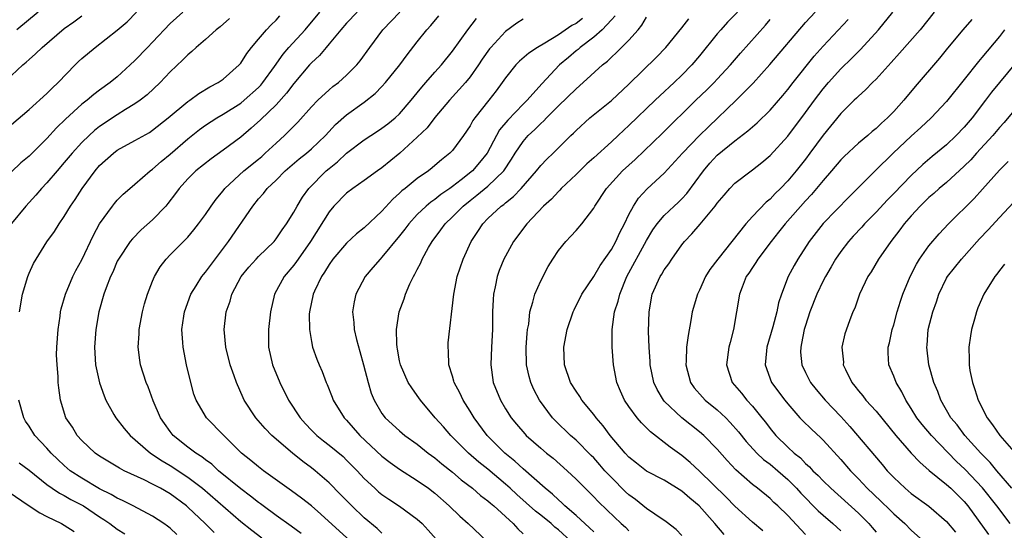
# Model space of a CAD drawing. Units: inches. Extents: x 2628000 to 2631000, y 1452000 to 1455000.
# Drawn here: x 2629380 to 2629492, y 1452284 to 1452342 of the extents above; entities that cross this region are included whole.
import ezdxf

# ---------------------------------------------------------------- set-up
doc = ezdxf.new("R2010")
doc.units = ezdxf.units.IN
doc.header["$MEASUREMENT"] = 0
doc.layers.add('LD26281452_2ft', color=187, linetype='Continuous')

msp = doc.modelspace()

# ---------------------------------------------------------------- linework, layer by layer
at = {"layer": 'LD26281452_2ft'}
for points, elevation in [([(2629379, 1452330.27), (2629381, 1452331.94), (2629383, 1452333.75), (2629383.61, 1452334.39), (2629384.29, 1452335), (2629386.23, 1452337), (2629386.62, 1452337.38), (2629387, 1452337.73), (2629388.5, 1452339), (2629391, 1452340.94), (2629392.11, 1452341.89), (2629393.19, 1452343)], 9750), ([(2629398.43, 1452343), (2629397, 1452341.69), (2629395, 1452339.59), (2629394.42, 1452339), (2629393, 1452337.5), (2629392.47, 1452337), (2629391, 1452335.65), (2629390.21, 1452335), (2629389, 1452334.16), (2629388.34, 1452333.66), (2629387.59, 1452333), (2629387, 1452332.55), (2629385.15, 1452330.85), (2629384.13, 1452329.87), (2629383, 1452328.65), (2629381, 1452326.68), (2629380.08, 1452325.92), (2629379, 1452324.88)], 9748), ([(2629379, 1452335.82), (2629380.3, 1452337), (2629380.69, 1452337.31), (2629381, 1452337.63), (2629381.74, 1452338.26), (2629382.47, 1452339), (2629385, 1452341.13), (2629386.09, 1452341.91), (2629387, 1452342.59)], 9752), ([(2629403.71, 1452342.29), (2629402.66, 1452341.34), (2629402.22, 1452341), (2629401, 1452339.9), (2629399.95, 1452339), (2629399.46, 1452338.54), (2629399, 1452338.16), (2629398.43, 1452337.57), (2629397, 1452336.21), (2629395.86, 1452335), (2629394.38, 1452333.62), (2629393.6, 1452333), (2629393, 1452332.58), (2629391.94, 1452331.94), (2629391, 1452331.35), (2629389, 1452330.02), (2629388.43, 1452329.57), (2629387.8, 1452329), (2629387, 1452328.22), (2629385.88, 1452327), (2629385, 1452325.93), (2629384.17, 1452325), (2629383, 1452323.63), (2629382.4, 1452323), (2629381.76, 1452322.24), (2629380.62, 1452321), (2629379, 1452319.02)], 9746), ([(2629382.04, 1452343), (2629379.62, 1452341)], 9754), ([(2629379.93, 1452309), (2629380.27, 1452311), (2629380.85, 1452313), (2629381, 1452313.39), (2629381.51, 1452314.49), (2629381.79, 1452315), (2629383, 1452316.93), (2629383.87, 1452318.13), (2629384.43, 1452319), (2629385, 1452319.81), (2629385.7, 1452321), (2629386.24, 1452321.76), (2629387.03, 1452323), (2629388.5, 1452325), (2629389, 1452325.59), (2629390.56, 1452327), (2629391, 1452327.33), (2629393, 1452328.43), (2629394.64, 1452329.36), (2629395, 1452329.6), (2629396.76, 1452331), (2629399, 1452332.86), (2629399.21, 1452333), (2629400.24, 1452333.76), (2629401.48, 1452334.52), (2629402.45, 1452335), (2629403, 1452335.38), (2629404.82, 1452337), (2629405, 1452337.21), (2629405.69, 1452338.31), (2629406.23, 1452339), (2629407, 1452339.92), (2629407.91, 1452341), (2629408.43, 1452341.57), (2629409, 1452342.09), (2629409.43, 1452342.57)], 9744), ([(2629402, 1452284), (2629400.97, 1452285), (2629399, 1452286.87), (2629398.84, 1452287), (2629397, 1452288.36), (2629395.89, 1452289), (2629395, 1452289.48), (2629394.05, 1452289.95), (2629391.79, 1452291), (2629391.27, 1452291.27), (2629389, 1452292.66), (2629388.51, 1452293), (2629387, 1452294.42), (2629386.46, 1452295), (2629385.92, 1452295.92), (2629385.16, 1452297), (2629384.58, 1452299), (2629384.38, 1452300.38), (2629384.32, 1452301), (2629384.31, 1452301.69), (2629384.17, 1452303), (2629384.13, 1452304.13), (2629384.16, 1452305), (2629384.29, 1452307), (2629384.53, 1452308.53), (2629384.58, 1452309), (2629384.65, 1452309.35), (2629385.12, 1452311), (2629385.97, 1452313), (2629386.32, 1452313.68), (2629387, 1452314.92), (2629388.29, 1452317.71), (2629388.99, 1452319), (2629390.45, 1452321), (2629390.69, 1452321.31), (2629391, 1452321.69), (2629391.66, 1452322.34), (2629392.41, 1452323), (2629393, 1452323.49), (2629394.72, 1452325), (2629395, 1452325.19), (2629395.96, 1452326.04), (2629397, 1452326.9), (2629399, 1452328.62), (2629400.33, 1452329.67), (2629401, 1452330.17), (2629402.27, 1452331), (2629403, 1452331.42), (2629405, 1452332.68), (2629405.4, 1452333), (2629407, 1452334.45), (2629407.28, 1452334.72), (2629407.5, 1452335), (2629408.81, 1452336.81), (2629409.79, 1452338.21), (2629410.45, 1452339), (2629412.3, 1452341), (2629413.95, 1452343)], 9742), ([(2629418.2, 1452343), (2629417, 1452341.74), (2629416.35, 1452341), (2629415, 1452339.39), (2629414.66, 1452339), (2629413.91, 1452338.09), (2629413, 1452337.26), (2629412.77, 1452337), (2629411, 1452334.89), (2629410.2, 1452333.8), (2629409, 1452332.49), (2629407.22, 1452330.78), (2629406.18, 1452329.82), (2629405, 1452328.83), (2629403, 1452327.34), (2629401.63, 1452326.37), (2629399.91, 1452325), (2629399, 1452324.11), (2629398, 1452323), (2629397.59, 1452322.41), (2629396.72, 1452321.28), (2629396.49, 1452321), (2629395, 1452319.44), (2629393.71, 1452318.29), (2629392.71, 1452317.29), (2629392.48, 1452317), (2629391.13, 1452315), (2629391, 1452314.74), (2629390.48, 1452313.52), (2629390.23, 1452313), (2629389.75, 1452311.75), (2629389.49, 1452311), (2629388.93, 1452309), (2629388.57, 1452307), (2629388.41, 1452305), (2629388.53, 1452303), (2629388.97, 1452300.97), (2629389.5, 1452299.5), (2629389.71, 1452299), (2629390.62, 1452297.38), (2629390.82, 1452297), (2629391.78, 1452295.78), (2629392.47, 1452295), (2629394.78, 1452293), (2629396.1, 1452292.1), (2629397, 1452291.59), (2629399, 1452290.28), (2629400.67, 1452289), (2629405, 1452285.24), (2629406.24, 1452284.24), (2629407.39, 1452283.39)], 9740), ([(2629411.86, 1452283.86), (2629410.7, 1452284.7), (2629409, 1452285.91), (2629407.53, 1452287), (2629407.24, 1452287.24), (2629407, 1452287.4), (2629406.12, 1452288.12), (2629405, 1452288.93), (2629402.48, 1452291), (2629401.72, 1452291.72), (2629401, 1452292.23), (2629400.58, 1452292.58), (2629399.9, 1452293), (2629399, 1452293.68), (2629397.35, 1452295), (2629397, 1452295.44), (2629396.35, 1452296.35), (2629395.9, 1452297), (2629395.08, 1452298.92), (2629394.5, 1452300.5), (2629394.26, 1452301), (2629393.64, 1452303), (2629393.54, 1452303.54), (2629393.38, 1452305), (2629393.48, 1452306.52), (2629393.49, 1452307), (2629393.86, 1452309), (2629394.1, 1452309.9), (2629394.43, 1452311), (2629395, 1452312.49), (2629395.21, 1452313), (2629395.88, 1452314.12), (2629396.54, 1452315), (2629397, 1452315.48), (2629399, 1452317.49), (2629399.69, 1452318.31), (2629400.22, 1452319), (2629401, 1452320.06), (2629401.63, 1452321), (2629402.21, 1452321.79), (2629403, 1452322.73), (2629403.2, 1452323), (2629405.35, 1452325), (2629407, 1452326.32), (2629407.37, 1452326.63), (2629407.78, 1452327), (2629409, 1452328.15), (2629409.94, 1452329), (2629411.47, 1452330.53), (2629413, 1452332.26), (2629413.72, 1452333), (2629415, 1452334.19), (2629415.44, 1452334.56), (2629416.06, 1452335), (2629417, 1452335.83), (2629418.16, 1452337), (2629418.54, 1452337.46), (2629419.62, 1452339), (2629421.11, 1452341), (2629423.02, 1452343)], 9738), ([(2629417.44, 1452283), (2629414.07, 1452286.07), (2629413, 1452287), (2629411.88, 1452287.88), (2629410.73, 1452288.73), (2629407.56, 1452291), (2629407, 1452291.42), (2629406.14, 1452292.14), (2629405.09, 1452293), (2629403.08, 1452295), (2629401.11, 1452297), (2629399.94, 1452299), (2629399.69, 1452299.69), (2629399.32, 1452301), (2629398.86, 1452303), (2629398.47, 1452305), (2629398.45, 1452305.55), (2629398.33, 1452307), (2629398.53, 1452308.53), (2629398.61, 1452309), (2629399.34, 1452311), (2629399.95, 1452311.95), (2629400.59, 1452313), (2629400.76, 1452313.24), (2629401, 1452313.5), (2629403.6, 1452317), (2629406.36, 1452321), (2629407, 1452321.81), (2629407.56, 1452322.44), (2629408, 1452323), (2629409, 1452323.94), (2629410.04, 1452325), (2629411.63, 1452326.37), (2629412.44, 1452327), (2629413, 1452327.48), (2629414.6, 1452329), (2629415.74, 1452330.26), (2629417, 1452331.36), (2629419, 1452332.8), (2629420.23, 1452333.77), (2629421, 1452334.55), (2629421.42, 1452335), (2629423.03, 1452337), (2629423.85, 1452338.15), (2629425, 1452339.64), (2629426.09, 1452341), (2629426.53, 1452341.47), (2629427.44, 1452342.56)], 9736), ([(2629421, 1452283.9), (2629420.45, 1452284.45), (2629419, 1452285.66), (2629417.57, 1452287), (2629416.31, 1452288.31), (2629415, 1452289.63), (2629413.42, 1452291), (2629413, 1452291.34), (2629412.04, 1452292.04), (2629410.86, 1452293), (2629408.53, 1452295), (2629407.77, 1452295.77), (2629406.69, 1452297), (2629405.39, 1452299), (2629405.26, 1452299.26), (2629404.51, 1452301), (2629404.26, 1452301.74), (2629403.79, 1452303), (2629403.29, 1452305), (2629403.13, 1452307), (2629403.35, 1452309), (2629403.78, 1452310.22), (2629403.99, 1452311), (2629405.05, 1452313), (2629405.92, 1452314.08), (2629406.74, 1452315), (2629407, 1452315.28), (2629408.77, 1452317), (2629409, 1452317.28), (2629409.68, 1452318.32), (2629410.18, 1452319), (2629411, 1452320.3), (2629411.38, 1452321), (2629411.99, 1452322.01), (2629412.71, 1452323), (2629414.69, 1452325), (2629415, 1452325.26), (2629415.98, 1452326.02), (2629417, 1452326.99), (2629419, 1452328.53), (2629420.51, 1452329.49), (2629421, 1452329.82), (2629421.67, 1452330.33), (2629422.49, 1452331), (2629423, 1452331.47), (2629424.32, 1452333), (2629425, 1452333.83), (2629425.51, 1452334.49), (2629425.98, 1452335), (2629427, 1452336.18), (2629427.75, 1452337), (2629429, 1452338.57), (2629430.74, 1452341), (2629431.71, 1452342.29)], 9734), ([(2629443.73, 1452342.27), (2629443, 1452341.71), (2629442.53, 1452341.47), (2629441, 1452340.42), (2629439.47, 1452339.47), (2629438.64, 1452339), (2629437.65, 1452338.35), (2629436.58, 1452337.42), (2629436.16, 1452337), (2629435, 1452335.55), (2629434.63, 1452335), (2629433.94, 1452334.06), (2629433.12, 1452333), (2629431.53, 1452331), (2629431.31, 1452330.69), (2629431, 1452330.11), (2629430.25, 1452329), (2629429, 1452327.3), (2629428.71, 1452327), (2629427.74, 1452326.26), (2629427, 1452325.59), (2629426.68, 1452325.32), (2629426.26, 1452325), (2629425, 1452324.14), (2629423.63, 1452323), (2629423.27, 1452322.73), (2629423, 1452322.45), (2629422.23, 1452321.77), (2629421, 1452320.42), (2629419, 1452318.55), (2629418.13, 1452317.87), (2629417, 1452316.81), (2629415.45, 1452315), (2629415, 1452314.36), (2629414.5, 1452313.5), (2629414.14, 1452313), (2629413.36, 1452311.36), (2629413.21, 1452311), (2629412.78, 1452309), (2629412.76, 1452308.76), (2629412.77, 1452307), (2629413, 1452305.65), (2629413.14, 1452305), (2629413.63, 1452303.63), (2629413.89, 1452303), (2629414.24, 1452302.24), (2629414.68, 1452301), (2629414.79, 1452300.79), (2629415.34, 1452299.34), (2629415.46, 1452299), (2629416.7, 1452297), (2629417, 1452296.71), (2629418.5, 1452295), (2629421, 1452292.65), (2629421.93, 1452291.93), (2629423, 1452291.16), (2629425, 1452289.9), (2629426.27, 1452289), (2629427, 1452288.44), (2629428.63, 1452287), (2629429.83, 1452285.83), (2629430.79, 1452285), (2629432.9, 1452283)], 9730), ([(2629447.43, 1452342.57), (2629447, 1452342.13), (2629445.96, 1452341), (2629445, 1452340.15), (2629443.47, 1452339), (2629443.23, 1452338.77), (2629443, 1452338.6), (2629442.15, 1452337.85), (2629441.14, 1452337), (2629439.13, 1452334.87), (2629437.46, 1452333), (2629437, 1452332.55), (2629435.25, 1452330.75), (2629434.34, 1452329.66), (2629433.97, 1452329), (2629432.91, 1452327), (2629432.06, 1452325.94), (2629431.25, 1452325), (2629429.96, 1452323.96), (2629429, 1452323.21), (2629428.71, 1452323), (2629427.69, 1452322.31), (2629427, 1452321.75), (2629426.54, 1452321.46), (2629426, 1452321), (2629425, 1452320.03), (2629424.06, 1452319), (2629423.61, 1452318.39), (2629423, 1452317.61), (2629421, 1452315.22), (2629420.78, 1452315), (2629419.98, 1452314.02), (2629419.08, 1452313), (2629418.03, 1452311), (2629417.84, 1452310.16), (2629417.66, 1452309), (2629417.82, 1452307.82), (2629417.85, 1452307), (2629418.11, 1452305.89), (2629418.51, 1452304.51), (2629418.92, 1452303), (2629419.42, 1452301), (2629419.77, 1452299.77), (2629420.1, 1452299), (2629421, 1452297.49), (2629421.38, 1452297), (2629423, 1452295.51), (2629423.6, 1452295), (2629425, 1452294), (2629426.23, 1452293), (2629427, 1452292.44), (2629427.78, 1452291.78), (2629429, 1452290.82), (2629429.98, 1452289.98), (2629431.26, 1452289), (2629432.18, 1452288.18), (2629433, 1452287.58), (2629433.3, 1452287.3), (2629433.67, 1452287), (2629435.86, 1452285), (2629436.39, 1452284.39), (2629437, 1452283.85)], 9728), ([(2629442.4, 1452283), (2629441, 1452284.29), (2629440.6, 1452284.6), (2629440.18, 1452285), (2629439, 1452285.96), (2629438.4, 1452286.4), (2629437.36, 1452287.36), (2629436.29, 1452288.29), (2629435.54, 1452289), (2629435, 1452289.48), (2629433, 1452291.17), (2629431.98, 1452291.98), (2629430.82, 1452293), (2629428.79, 1452295), (2629427.96, 1452295.96), (2629427.03, 1452297), (2629425.36, 1452299), (2629425, 1452299.54), (2629424.39, 1452300.39), (2629423.98, 1452301), (2629423.1, 1452303), (2629423, 1452303.46), (2629422.76, 1452304.76), (2629422.71, 1452305), (2629422.67, 1452305.33), (2629422.64, 1452307), (2629422.97, 1452309), (2629423.53, 1452310.47), (2629423.68, 1452311), (2629424.17, 1452312.17), (2629424.56, 1452313), (2629424.73, 1452313.27), (2629425, 1452313.8), (2629425.42, 1452314.58), (2629425.57, 1452315), (2629426.29, 1452316.29), (2629426.71, 1452317), (2629427.69, 1452318.31), (2629428.17, 1452319), (2629429, 1452319.79), (2629430.19, 1452321), (2629431, 1452321.65), (2629431.77, 1452322.23), (2629433, 1452323.26), (2629434.8, 1452325), (2629435.68, 1452326.32), (2629436.1, 1452327), (2629437, 1452328.34), (2629437.59, 1452329), (2629438.32, 1452329.68), (2629439, 1452330.36), (2629439.34, 1452330.66), (2629439.65, 1452331), (2629441, 1452332.36), (2629443, 1452334.31), (2629443.81, 1452335), (2629445.99, 1452337), (2629446.55, 1452337.45), (2629447, 1452337.89), (2629447.59, 1452338.41), (2629449, 1452339.83), (2629450.04, 1452341), (2629450.47, 1452341.53), (2629451, 1452342.41)], 9726), ([(2629461.3, 1452343), (2629460.16, 1452341.84), (2629459.42, 1452341), (2629459, 1452340.52), (2629457, 1452338.04), (2629456.13, 1452337), (2629455, 1452335.85), (2629454.12, 1452335), (2629452.49, 1452333.51), (2629451.98, 1452333), (2629449, 1452330.13), (2629448.4, 1452329.6), (2629447.78, 1452329), (2629447, 1452328.28), (2629445, 1452326.46), (2629444.22, 1452325.78), (2629443.41, 1452325), (2629443, 1452324.58), (2629441.33, 1452323), (2629441.18, 1452322.82), (2629441, 1452322.67), (2629440.2, 1452321.8), (2629439.3, 1452321), (2629437.41, 1452319), (2629435.92, 1452317), (2629435, 1452315.33), (2629434.83, 1452315), (2629434.3, 1452313.7), (2629434.05, 1452313), (2629433.83, 1452311.83), (2629433.63, 1452311), (2629433.59, 1452310.41), (2629433.54, 1452309), (2629433.53, 1452307), (2629433.41, 1452305), (2629433.33, 1452303), (2629433.61, 1452301), (2629434.42, 1452299), (2629435, 1452298.02), (2629435.65, 1452297), (2629436.26, 1452296.26), (2629437.18, 1452295.18), (2629437.35, 1452295), (2629439, 1452293.55), (2629439.65, 1452293), (2629440.4, 1452292.4), (2629441.98, 1452291), (2629443, 1452290.04), (2629444.02, 1452289), (2629445, 1452288.05), (2629445.51, 1452287.51), (2629446.54, 1452286.54), (2629448.13, 1452285), (2629448.59, 1452284.59), (2629449, 1452284.18)], 9722), ([(2629459.78, 1452283.78), (2629458.74, 1452285), (2629456.95, 1452287), (2629455.88, 1452287.88), (2629455, 1452288.69), (2629453, 1452289.91), (2629451, 1452290.95), (2629449.85, 1452291.85), (2629449, 1452292.54), (2629448.57, 1452293), (2629446.87, 1452295), (2629446.08, 1452296.08), (2629445.27, 1452297), (2629445, 1452297.37), (2629443.66, 1452299), (2629443.42, 1452299.42), (2629443, 1452300.01), (2629442.38, 1452301), (2629441.7, 1452303), (2629441.63, 1452305), (2629441.99, 1452307), (2629442.67, 1452309), (2629442.77, 1452309.23), (2629443.67, 1452311), (2629445, 1452313.02), (2629445.74, 1452314.26), (2629447, 1452316.09), (2629447.51, 1452317), (2629447.98, 1452318.02), (2629448.49, 1452319), (2629449, 1452320.04), (2629449.51, 1452321), (2629450.09, 1452321.9), (2629451.06, 1452322.94), (2629453, 1452324.74), (2629455.07, 1452327), (2629457, 1452328.99), (2629458, 1452330), (2629461.13, 1452333), (2629463.08, 1452334.92), (2629464.96, 1452337.04), (2629469, 1452341.82), (2629470.09, 1452343)], 9718), ([(2629469, 1452283.76), (2629467, 1452285.9), (2629465.87, 1452287), (2629465.41, 1452287.41), (2629465, 1452287.83), (2629463.56, 1452289), (2629463, 1452289.43), (2629461.11, 1452291.11), (2629460.14, 1452292.14), (2629459, 1452293.43), (2629457.48, 1452295), (2629457, 1452295.42), (2629454.98, 1452296.98), (2629453, 1452298.89), (2629452.9, 1452299), (2629452.19, 1452300.19), (2629451.8, 1452301), (2629451.4, 1452303), (2629451.39, 1452303.39), (2629451.29, 1452305), (2629451.22, 1452306.78), (2629451.27, 1452309), (2629451.64, 1452311), (2629452.54, 1452313), (2629452.73, 1452313.27), (2629453, 1452313.76), (2629453.53, 1452314.47), (2629453.86, 1452315), (2629455, 1452316.61), (2629455.3, 1452317), (2629456.14, 1452317.86), (2629457.06, 1452318.94), (2629458.76, 1452321), (2629459, 1452321.33), (2629459.77, 1452322.23), (2629460.43, 1452323), (2629461, 1452323.59), (2629462.83, 1452325), (2629463, 1452325.12), (2629464.05, 1452325.95), (2629465, 1452326.75), (2629467, 1452328.93), (2629469, 1452331.6), (2629470.02, 1452333), (2629471, 1452334.29), (2629471.6, 1452335), (2629473, 1452336.56), (2629474.24, 1452337.76), (2629475, 1452338.54), (2629475.24, 1452338.76), (2629477.29, 1452341), (2629478.9, 1452343)], 9714), ([(2629483.6, 1452343), (2629482, 1452341), (2629479.67, 1452338.33), (2629478.73, 1452337.27), (2629477, 1452335.38), (2629476.6, 1452335), (2629475.82, 1452334.18), (2629475, 1452333.48), (2629474.77, 1452333.23), (2629474.52, 1452333), (2629473, 1452331.5), (2629471, 1452329.05), (2629469.51, 1452327), (2629469, 1452326.33), (2629467.96, 1452325), (2629467, 1452323.86), (2629466.17, 1452323), (2629465.57, 1452322.43), (2629465, 1452321.8), (2629464.55, 1452321.45), (2629463, 1452319.81), (2629462.25, 1452319), (2629459.06, 1452315), (2629458.18, 1452313.82), (2629457.69, 1452313), (2629457, 1452311.48), (2629456.76, 1452311), (2629456.17, 1452309), (2629456.01, 1452308.01), (2629455.69, 1452306.31), (2629455.53, 1452305), (2629455.47, 1452303.47), (2629455.43, 1452303), (2629455.96, 1452301), (2629456.39, 1452300.39), (2629457.33, 1452299.33), (2629457.65, 1452299), (2629459, 1452297.9), (2629459.96, 1452297), (2629460.48, 1452296.48), (2629461.41, 1452295.41), (2629462.3, 1452294.3), (2629463.5, 1452293), (2629464.26, 1452292.26), (2629465, 1452291.73), (2629465.86, 1452291), (2629467, 1452290), (2629467.99, 1452289), (2629468.46, 1452288.46), (2629470.45, 1452286.45), (2629471, 1452285.96), (2629472.12, 1452285), (2629473, 1452284.17)], 9712), ([(2629437, 1452342.2), (2629436.27, 1452341.73), (2629435, 1452340.8), (2629433.33, 1452339), (2629433.18, 1452338.82), (2629432.35, 1452337.65), (2629431.93, 1452337), (2629431, 1452335.66), (2629430.47, 1452335), (2629428.64, 1452333), (2629427, 1452331.03), (2629426.12, 1452329.88), (2629425, 1452328.8), (2629423.01, 1452326.99), (2629421, 1452325.35), (2629420.49, 1452325), (2629419, 1452323.9), (2629417.71, 1452323), (2629417, 1452322.46), (2629415.56, 1452321), (2629415, 1452320.36), (2629412.89, 1452317), (2629411.49, 1452315), (2629411.3, 1452314.7), (2629411, 1452314.32), (2629409.9, 1452313), (2629408.84, 1452311), (2629408.37, 1452309), (2629408.14, 1452307), (2629408.16, 1452305), (2629408.61, 1452303), (2629409.42, 1452301), (2629410.4, 1452299), (2629411.72, 1452297), (2629412.32, 1452296.32), (2629413, 1452295.61), (2629413.63, 1452295), (2629414.38, 1452294.38), (2629415, 1452293.91), (2629416.59, 1452292.59), (2629417, 1452292.21), (2629418.21, 1452291), (2629419, 1452290.13), (2629420.19, 1452289), (2629420.62, 1452288.62), (2629421, 1452288.3), (2629421.77, 1452287.77), (2629422.98, 1452286.98), (2629425, 1452285.49), (2629425.54, 1452285), (2629426.25, 1452284.25), (2629429, 1452281.17)], 9732), ([(2629445, 1452284.07), (2629444.53, 1452284.53), (2629443, 1452285.91), (2629441.73, 1452287), (2629441.37, 1452287.37), (2629441, 1452287.68), (2629440.33, 1452288.33), (2629439.49, 1452289), (2629437, 1452291.21), (2629436.08, 1452292.08), (2629434.91, 1452293), (2629432.94, 1452295), (2629431.45, 1452297), (2629431, 1452297.75), (2629430.19, 1452299), (2629429.81, 1452299.81), (2629429.19, 1452301), (2629429.16, 1452301.16), (2629429, 1452301.7), (2629428.59, 1452303), (2629428.55, 1452304.55), (2629428.5, 1452305), (2629428.52, 1452305.48), (2629429.14, 1452311), (2629429.53, 1452313), (2629430.2, 1452315), (2629431.12, 1452317), (2629431.88, 1452318.12), (2629432.43, 1452319), (2629433, 1452319.58), (2629434.52, 1452321), (2629434.8, 1452321.2), (2629435, 1452321.37), (2629435.91, 1452322.09), (2629436.77, 1452323), (2629438.51, 1452325), (2629439, 1452325.61), (2629439.68, 1452326.32), (2629440.39, 1452327), (2629442.42, 1452329), (2629442.72, 1452329.28), (2629443, 1452329.58), (2629444.55, 1452331), (2629447, 1452332.99), (2629449, 1452334.81), (2629452.12, 1452337.88), (2629453.17, 1452339), (2629455, 1452341.21), (2629455.78, 1452342.22)], 9724), ([(2629455, 1452283.66), (2629454.33, 1452284.33), (2629453.21, 1452285.21), (2629451.94, 1452286.06), (2629451, 1452286.72), (2629449.74, 1452287.74), (2629449, 1452288.26), (2629448.62, 1452288.62), (2629447, 1452290.21), (2629446.26, 1452291), (2629445.68, 1452291.68), (2629445, 1452292.44), (2629444.72, 1452292.72), (2629443, 1452294.45), (2629442.37, 1452295), (2629440.66, 1452296.66), (2629440.34, 1452297), (2629438.85, 1452299), (2629438.22, 1452300.22), (2629437.87, 1452301), (2629437.68, 1452301.68), (2629437.4, 1452303), (2629437.36, 1452305), (2629437.45, 1452306.55), (2629437.5, 1452307), (2629437.63, 1452307.63), (2629437.77, 1452309), (2629438.12, 1452310.12), (2629438.32, 1452311), (2629439, 1452312.54), (2629439.84, 1452314.16), (2629440.36, 1452315), (2629441, 1452315.96), (2629441.84, 1452317), (2629442.41, 1452317.59), (2629443, 1452318.24), (2629443.65, 1452319), (2629445, 1452320.77), (2629445.13, 1452321), (2629446.45, 1452323), (2629448.28, 1452325), (2629449.7, 1452326.3), (2629452.75, 1452329.25), (2629456.59, 1452333), (2629457.82, 1452334.18), (2629458.65, 1452335), (2629459, 1452335.38), (2629460.5, 1452337), (2629461.65, 1452338.35), (2629464.47, 1452341.53), (2629465, 1452342.14)], 9720), ([(2629464.17, 1452284.17), (2629463, 1452285.15), (2629461, 1452286.97), (2629460, 1452288), (2629457, 1452290.96), (2629455.94, 1452291.94), (2629455, 1452292.72), (2629453.66, 1452293.66), (2629451.42, 1452295.42), (2629451, 1452295.86), (2629450.42, 1452296.42), (2629449.94, 1452297), (2629449, 1452298.26), (2629448.49, 1452299), (2629448.02, 1452300.02), (2629447.61, 1452301), (2629447.24, 1452303), (2629447.09, 1452305), (2629447.08, 1452307), (2629447.37, 1452309), (2629447.78, 1452310.22), (2629447.95, 1452311), (2629448.76, 1452313), (2629451, 1452317.11), (2629451.71, 1452318.29), (2629452.2, 1452319), (2629453, 1452319.94), (2629454.12, 1452321), (2629454.58, 1452321.42), (2629455, 1452321.82), (2629455.57, 1452322.43), (2629457.43, 1452325), (2629458.15, 1452325.85), (2629459, 1452326.78), (2629461, 1452328.41), (2629462.48, 1452329.52), (2629463, 1452329.99), (2629463.54, 1452330.46), (2629465, 1452331.87), (2629466.45, 1452333.55), (2629467, 1452334.22), (2629467.6, 1452335), (2629469.99, 1452338.01), (2629471, 1452339.14), (2629473.85, 1452342.15)], 9716), ([(2629487.85, 1452342.15), (2629486.85, 1452341), (2629485.09, 1452338.91), (2629484.21, 1452337.79), (2629481.43, 1452334.57), (2629480.15, 1452333), (2629479, 1452331.72), (2629478.3, 1452331), (2629477.61, 1452330.39), (2629477, 1452329.79), (2629476.56, 1452329.44), (2629476.07, 1452329), (2629475, 1452328.12), (2629473.38, 1452326.62), (2629473, 1452326.24), (2629471.95, 1452325), (2629471, 1452323.92), (2629469.69, 1452322.31), (2629469, 1452321.59), (2629466.7, 1452319), (2629465.96, 1452318.04), (2629465.1, 1452317), (2629463.61, 1452315), (2629463.39, 1452314.61), (2629463, 1452314.05), (2629462.59, 1452313.41), (2629462.3, 1452313), (2629461.82, 1452311.82), (2629461.52, 1452311), (2629460.84, 1452307), (2629460.45, 1452305.55), (2629460.33, 1452305), (2629460.05, 1452303), (2629460.71, 1452301), (2629461.77, 1452299.77), (2629462.37, 1452299), (2629463, 1452298.31), (2629464.07, 1452297), (2629464.49, 1452296.49), (2629465, 1452295.8), (2629465.65, 1452295), (2629467, 1452293.67), (2629467.72, 1452293), (2629468.44, 1452292.44), (2629469, 1452291.83), (2629469.45, 1452291.45), (2629469.85, 1452291), (2629470.45, 1452290.45), (2629471, 1452289.85), (2629471.87, 1452289), (2629475, 1452286.19), (2629476.19, 1452285), (2629476.56, 1452284.56), (2629477, 1452284.01)], 9710), ([(2629491.56, 1452341), (2629491, 1452340.23), (2629489, 1452337.84), (2629488.6, 1452337.4), (2629487, 1452335.36), (2629485, 1452332.86), (2629483.25, 1452331), (2629482.08, 1452329.92), (2629481, 1452328.94), (2629478.95, 1452327), (2629476.9, 1452325), (2629473.94, 1452322.06), (2629471, 1452319.01), (2629469.43, 1452317), (2629468.13, 1452315), (2629467.72, 1452314.28), (2629467.06, 1452313), (2629466.29, 1452311), (2629465.96, 1452310.04), (2629465.76, 1452309), (2629465.31, 1452307.31), (2629464.62, 1452305), (2629464.57, 1452304.57), (2629464.42, 1452303), (2629465.17, 1452301), (2629466.66, 1452299), (2629467, 1452298.57), (2629468.38, 1452297), (2629468.68, 1452296.68), (2629469.69, 1452295.69), (2629470.74, 1452294.74), (2629471, 1452294.47), (2629473, 1452292.28), (2629474.11, 1452291), (2629475, 1452290.08), (2629476.01, 1452289), (2629477.54, 1452287.55), (2629478.56, 1452286.56), (2629479, 1452286.1), (2629480.25, 1452285), (2629481, 1452284.24), (2629482.39, 1452283)], 9708), ([(2629492.8, 1452337.2), (2629491, 1452335.03), (2629490.09, 1452333.91), (2629489.42, 1452333), (2629487.88, 1452331), (2629487, 1452329.96), (2629486.09, 1452329), (2629485, 1452327.96), (2629483.38, 1452326.62), (2629482.3, 1452325.7), (2629481, 1452324.48), (2629479, 1452322.42), (2629478.29, 1452321.71), (2629477, 1452320.31), (2629475.71, 1452319), (2629475.38, 1452318.62), (2629474.41, 1452317.59), (2629473.87, 1452317), (2629473, 1452315.86), (2629472.41, 1452315), (2629471.9, 1452314.1), (2629471.26, 1452313), (2629471, 1452312.51), (2629470.28, 1452311), (2629469.5, 1452309), (2629469, 1452307.48), (2629468.85, 1452307), (2629468.57, 1452305.43), (2629468.46, 1452305), (2629468.45, 1452304.45), (2629468.58, 1452303), (2629469, 1452302.13), (2629469.58, 1452301), (2629470.21, 1452300.21), (2629471.23, 1452299), (2629473, 1452297.14), (2629474.02, 1452296.02), (2629477.7, 1452291.7), (2629478.28, 1452291), (2629479, 1452290.24), (2629480.32, 1452289), (2629481, 1452288.43), (2629483, 1452286.97), (2629485, 1452285.22), (2629486.01, 1452284.01)], 9706), ([(2629493, 1452332.25), (2629491.52, 1452330.48), (2629491, 1452329.93), (2629490.23, 1452329), (2629488.4, 1452327), (2629487.75, 1452326.25), (2629487, 1452325.51), (2629485, 1452323.69), (2629484.17, 1452323), (2629483.56, 1452322.44), (2629483, 1452321.96), (2629482.01, 1452321), (2629481, 1452319.91), (2629480.2, 1452319), (2629479.69, 1452318.31), (2629478.66, 1452317), (2629477.29, 1452315), (2629476.45, 1452313.55), (2629476.08, 1452313), (2629475.11, 1452311), (2629474.58, 1452309.42), (2629474.37, 1452309), (2629473.99, 1452307.99), (2629473.47, 1452306.53), (2629473.14, 1452305), (2629473.3, 1452303.3), (2629473.29, 1452303), (2629473.54, 1452302.46), (2629474.25, 1452301), (2629474.6, 1452300.6), (2629475, 1452300.06), (2629475.49, 1452299.49), (2629475.86, 1452299), (2629477, 1452297.73), (2629479.23, 1452295), (2629480.99, 1452292.99), (2629481.95, 1452291.95), (2629483.03, 1452291.03), (2629485, 1452289.43), (2629485.47, 1452289), (2629487, 1452287.49), (2629487.41, 1452287), (2629489.75, 1452283.75)], 9704), ([(2629492.19, 1452285), (2629490.68, 1452287), (2629489.07, 1452289.07), (2629487.12, 1452291.12), (2629486.09, 1452292.09), (2629483.27, 1452295), (2629482.22, 1452296.22), (2629481.62, 1452297), (2629481, 1452298.05), (2629480.39, 1452299), (2629479.94, 1452299.94), (2629479.29, 1452301), (2629479, 1452301.73), (2629478.44, 1452303), (2629478.36, 1452304.36), (2629478.37, 1452305), (2629478.51, 1452305.49), (2629478.83, 1452307), (2629479, 1452307.55), (2629479.4, 1452309), (2629479.77, 1452310.23), (2629480.05, 1452311), (2629480.88, 1452313), (2629481.58, 1452314.42), (2629481.93, 1452315), (2629483, 1452316.51), (2629484.14, 1452317.86), (2629485.22, 1452319), (2629488.13, 1452321.87), (2629489.08, 1452322.92), (2629491, 1452325.08), (2629491.96, 1452326.04)], 9702), ([(2629492.38, 1452289), (2629490.7, 1452291), (2629489.94, 1452291.94), (2629488.88, 1452293), (2629487.06, 1452295), (2629486.19, 1452296.19), (2629485.48, 1452297), (2629484.33, 1452299), (2629483.99, 1452299.99), (2629483.56, 1452301), (2629482.99, 1452303), (2629482.75, 1452305), (2629482.78, 1452305.22), (2629482.92, 1452307), (2629483.42, 1452309), (2629483.85, 1452310.15), (2629484.11, 1452311), (2629485, 1452312.81), (2629485.11, 1452313), (2629486.67, 1452315), (2629488.73, 1452317.27), (2629489.71, 1452318.29), (2629491, 1452319.7), (2629492.6, 1452321.4)], 9700), ([(2629491.57, 1452314.43), (2629491, 1452313.71), (2629490.7, 1452313.3), (2629490.45, 1452313), (2629489.22, 1452311), (2629488.55, 1452309.45), (2629488.38, 1452309), (2629488.17, 1452308.17), (2629487.83, 1452307), (2629487.7, 1452306.3), (2629487.53, 1452305), (2629487.55, 1452303.55), (2629487.54, 1452303), (2629487.64, 1452302.36), (2629487.92, 1452301), (2629488.2, 1452300.2), (2629488.59, 1452299), (2629489.59, 1452297), (2629490.2, 1452296.19), (2629491.02, 1452295), (2629492.87, 1452292.87)], 9698), ([(2629397.76, 1452283.76), (2629397, 1452284.47), (2629396.7, 1452284.7), (2629396.28, 1452285), (2629395, 1452285.85), (2629392.82, 1452287), (2629391.61, 1452287.61), (2629391, 1452287.88), (2629390.31, 1452288.31), (2629389, 1452288.96), (2629387, 1452290.15), (2629385.68, 1452291), (2629385, 1452291.57), (2629384.25, 1452292.25), (2629383.49, 1452293), (2629383, 1452293.56), (2629381.66, 1452295), (2629381, 1452296.04), (2629380.61, 1452296.61), (2629380.41, 1452297), (2629379.85, 1452299)], 9744), ([(2629379.89, 1452291.89), (2629381, 1452291.04), (2629383, 1452289.44), (2629383.62, 1452289), (2629384.45, 1452288.45), (2629385, 1452288.19), (2629385.75, 1452287.75), (2629387.16, 1452287), (2629389, 1452285.77), (2629389.47, 1452285.47), (2629390.15, 1452285), (2629391, 1452284.37), (2629391.85, 1452283.85)], 9746), ([(2629378.65, 1452288.65), (2629381, 1452287), (2629382.23, 1452286.23), (2629383, 1452285.82), (2629384.68, 1452285), (2629385, 1452284.83), (2629386.1, 1452284.1)], 9748)]:
    msp.add_lwpolyline(points, dxfattribs=dict(at, elevation=elevation))

doc.saveas('drawing.dxf')
